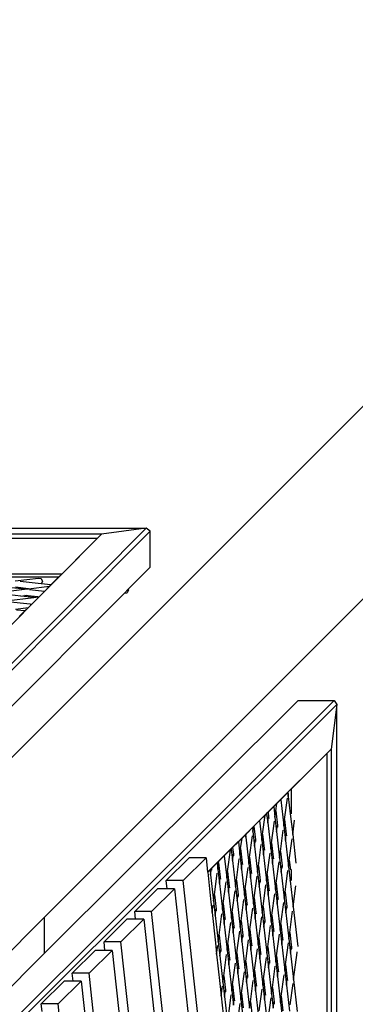
# Model space of a CAD drawing. Units: millimetres. Extents: x -819 to 2050, y 114 to 1415.
# Drawn here: x 944 to 973, y 721 to 808 of the extents above; entities that cross this region are included whole.
import ezdxf

# ---------------------------------------------------------------- set-up
doc = ezdxf.new("R2010")
doc.units = ezdxf.units.MM
doc.header["$MEASUREMENT"] = 0
doc.layers.add('VP-DIM', color=7, linetype='Continuous')
doc.layers.add('VP-HIC', color=6, linetype='Continuous')
doc.layers.add('VP-EQ', color=7, linetype='Continuous', true_color=0x8a3492)
doc.styles.get("Standard").update_dxf_attribs({"font": 'arial.ttf'})
doc.dimstyles.get("Standard").update_dxf_attribs({"dimtxt": 14, "dimasz": 20, "dimexe": 20, "dimexo": 50, "dimgap": 20, "dimtad": 0, "dimdec": 0, "dimzin": 0, "dimdsep": 46, "dimtxsty": 'Standard', "dimcen": -0.09, "dimadec": 0, "dimazin": 0, "dimtfac": 1, "dimtdec": 4, "dimtofl": 0, "dimtmove": 0, "dimatfit": 3, "dimfxl": 70, "dimfxlon": 1, "dimtolj": 1, "dimtzin": 0, "dimarcsym": 0})

# ---------------------------------------------------------------- blocks, each defined once
blk = doc.blocks.new('*D196')
at = {"layer": 'Defpoints', "color": 0}
for p in [(1494.183, 1268.69), (100.28, 631.308), (1494.183, 344.271)]:
    blk.add_point(p, dxfattribs=at)
at = {"layer": 'VP-DIM', "color": 0, "lineweight": -2}
for p, q in [((100.28, 1198.69), (100.28, 1288.69)), ((1494.183, 1198.69), (1494.183, 1288.69)), ((120.28, 1268.69), (741.551, 1268.69)), ((1474.183, 1268.69), (821.941, 1268.69))]:
    blk.add_line(p, q, dxfattribs=at)
at = {"layer": 'VP-DIM', "color": 0}
for points in [[(120.28, 1272.023), (120.28, 1265.357), (100.28, 1268.69)], [(1474.183, 1265.357), (1474.183, 1272.023), (1494.183, 1268.69)]]:
    blk.add_solid(points, dxfattribs=at)
at = {"layer": 'VP-DIM', "color": 0, "insert": (781.746, 1268.69), "char_height": 14, "attachment_point": 5}
blk.add_mtext('\\A1;1400', dxfattribs=at)
blk = doc.blocks.new('*D197')
at = {"layer": 'Defpoints', "color": 0}
for p in [(804.192, 880.813), (1881.41, 880.813), (1446.921, 277.025)]:
    blk.add_point(p, dxfattribs=at)
at = {"layer": 'VP-DIM', "color": 0, "lineweight": -2}
for p, q in [((1811.41, 880.813), (1901.41, 880.813)), ((1881.41, 860.813), (1881.41, 606.963)), ((1881.41, 297.025), (1881.41, 535.883)), ((1811.41, 277.025), (1901.41, 277.025))]:
    blk.add_line(p, q, dxfattribs=at)
at = {"layer": 'VP-DIM', "color": 0}
for points in [[(1884.743, 860.813), (1878.077, 860.813), (1881.41, 880.813)], [(1878.077, 297.025), (1884.743, 297.025), (1881.41, 277.025)]]:
    blk.add_solid(points, dxfattribs=at)
at = {"layer": 'VP-DIM', "color": 0, "insert": (1881.41, 571.423), "char_height": 14, "attachment_point": 5, "rotation": 90}
blk.add_mtext('\\A1;605', dxfattribs=at)
blk = doc.blocks.new('2602_')
at = {"color": 0}
for p, q in [((1098.793, 532.071), (1167.225, 600.504)), ((1175.711, 592.018), (1106.875, 523.183)), ((1044.135, 557.452), (1115.853, 557.452)), ((1068.285, 509.725), (1115.853, 557.452)), ((1115.853, 557.452), (1111.911, 556.929)), ((1116.202, 557.201), (1115.853, 557.452)), ((1116.202, 557.201), (1006.578, 447.21)), ((1111.911, 556.929), (1044.209, 556.929)), ((1044.258, 556.586), (1111.562, 556.586)), ((1101.086, 546.068), (1111.911, 556.929)), ((1111.562, 556.586), (1108.406, 553.419)), ((1111.562, 556.586), (1111.911, 556.929)), ((1116.202, 554.035), (1116.202, 557.201)), ((1114.26, 552.086), (1116.202, 554.035)), ((1108.406, 553.419), (1082.832, 553.419)), ((1101.14, 553.169), (1108.156, 553.169)), ((1104.307, 552.819), (1106.363, 553.065)), ((1106.363, 553.065), (1106.599, 553.039)), ((1108.156, 553.169), (1107.461, 552.471)), ((1108.406, 553.419), (1108.156, 553.169)), ((1105.125, 552.091), (1103.99, 552.217)), ((1105.483, 552.134), (1104.348, 552.259)), ((1106.606, 552.566), (1104.744, 552.771)), ((1105.483, 552.134), (1107.347, 552.357)), ((1106.599, 553.039), (1106.71, 552.77)), ((1106.71, 552.77), (1106.606, 552.566)), ((1107.461, 552.471), (1106.606, 552.566)), ((1107.347, 552.357), (1106.888, 551.897)), ((1107.461, 552.471), (1107.347, 552.357)), ((1094.312, 532.071), (1113.928, 551.752)), ((1102.708, 551.803), (1105.125, 552.091)), ((1104.808, 551.489), (1102.787, 551.712)), ((1103.526, 551.075), (1105.943, 551.364)), ((1104.808, 551.489), (1105.166, 551.532)), ((1105.943, 551.364), (1104.808, 551.489)), ((1105.125, 552.091), (1105.483, 552.134)), ((1105.166, 551.532), (1105.334, 551.552)), ((1106.301, 551.406), (1105.166, 551.532)), ((1106.888, 551.897), (1105.562, 552.043)), ((1105.943, 551.364), (1106.301, 551.406)), ((1106.413, 551.42), (1106.299, 551.306)), ((1106.301, 551.406), (1106.413, 551.42)), ((1106.888, 551.897), (1106.413, 551.42)), ((1113.928, 551.752), (1114.26, 552.086)), ((1113.928, 551.752), (1114.162, 551.78)), ((1114.286, 552.024), (1114.162, 551.78)), ((1114.26, 552.086), (1114.286, 552.024)), ((1105.626, 550.761), (1103.605, 550.984)), ((1104.344, 550.347), (1105.479, 550.483)), ((1105.479, 550.483), (1105.171, 550.174)), ((1105.743, 550.748), (1105.479, 550.483)), ((1105.626, 550.761), (1105.774, 550.779)), ((1105.743, 550.748), (1105.626, 550.761)), ((1105.774, 550.779), (1105.743, 550.748)), ((1106.204, 551.211), (1105.774, 550.779)), ((1106.299, 551.306), (1106.204, 551.211)), ((1105.171, 550.174), (1104.423, 550.256)), ((1105.171, 550.174), (1104.672, 549.673)), ((1132.392, 542.289), (1023.247, 433.509)), ((1084.916, 494.373), (1132.642, 541.94)), ((1106.875, 520.014), (1129.225, 542.289)), ((1129.225, 542.289), (1132.392, 542.289)), ((1132.642, 541.94), (1132.12, 537.998)), ((1132.392, 542.289), (1132.642, 541.94)), ((1132.642, 422.817), (1132.642, 541.94)), ((1121.258, 527.173), (1132.12, 537.998)), ((1131.776, 537.649), (1128.61, 534.493)), ((1131.776, 537.649), (1132.12, 537.998)), ((1131.776, 430.755), (1131.776, 537.649)), ((1132.12, 537.998), (1132.12, 427.608)), ((1128.317, 534.201), (1128.055, 533.94)), ((1128.357, 534.241), (1128.317, 534.201)), ((1128.317, 534.201), (1128.333, 534.06)), ((1128.333, 534.06), (1128.357, 534.241)), ((1128.333, 534.06), (1128.359, 533.834)), ((1128.359, 534.243), (1128.357, 534.241)), ((1128.61, 534.493), (1128.359, 534.243)), ((1128.359, 533.834), (1128.359, 534.243)), ((1128.61, 534.493), (1128.61, 532.3)), ((1127.339, 533.226), (1127.072, 532.96)), ((1127.252, 532.572), (1127.339, 533.226)), ((1127.694, 533.58), (1127.339, 533.226)), ((1127.703, 533.589), (1127.694, 533.58)), ((1127.694, 533.58), (1127.698, 533.551)), ((1127.698, 533.551), (1127.703, 533.589)), ((1127.698, 533.551), (1127.962, 531.256)), ((1128.055, 533.94), (1127.703, 533.589)), ((1128.034, 531.804), (1128.284, 533.691)), ((1128.359, 533.834), (1128.534, 532.311)), ((1126.449, 532.339), (1126.32, 532.211)), ((1126.571, 532.461), (1126.449, 532.339)), ((1126.449, 532.339), (1126.544, 531.516)), ((1127.072, 532.96), (1126.571, 532.461)), ((1126.571, 532.461), (1126.616, 532.064)), ((1127.072, 532.96), (1127.179, 532.024)), ((1127.179, 532.024), (1127.252, 532.572)), ((1127.252, 532.572), (1127.399, 531.296)), ((1128.534, 532.311), (1128.744, 530.489)), ((1125.826, 531.719), (1125.325, 531.219)), ((1126.32, 532.211), (1125.826, 531.719)), ((1125.826, 531.719), (1126.026, 529.988)), ((1126.098, 530.536), (1126.32, 532.211)), ((1126.544, 531.516), (1126.616, 532.064)), ((1126.544, 531.516), (1126.808, 529.221)), ((1126.616, 532.064), (1126.634, 531.914)), ((1126.881, 529.769), (1127.131, 531.656)), ((1127.179, 532.024), (1127.326, 530.748)), ((1127.962, 531.256), (1128.034, 531.804)), ((1128.034, 531.804), (1128.181, 530.528)), ((1128.744, 530.489), (1128.913, 531.76)), ((1124.647, 530.543), (1124.581, 530.478)), ((1124.608, 530.248), (1124.647, 530.543)), ((1124.758, 530.654), (1124.647, 530.543)), ((1125.204, 531.098), (1124.758, 530.654)), ((1125.301, 531.195), (1125.204, 531.098)), ((1125.204, 531.098), (1125.243, 530.756)), ((1125.243, 530.756), (1125.301, 531.195)), ((1125.243, 530.756), (1125.39, 529.48)), ((1125.325, 531.219), (1125.301, 531.195)), ((1125.325, 531.219), (1125.463, 530.028)), ((1126.026, 529.988), (1126.098, 530.536)), ((1126.098, 530.536), (1126.245, 529.26)), ((1127.326, 530.748), (1127.399, 531.296)), ((1127.326, 530.748), (1127.591, 528.453)), ((1127.399, 531.296), (1127.416, 531.146)), ((1127.663, 529.001), (1127.913, 530.888)), ((1127.962, 531.256), (1128.109, 529.98)), ((1128.109, 529.98), (1128.181, 530.528)), ((1128.181, 530.528), (1128.199, 530.378)), ((1123.959, 529.857), (1123.458, 529.358)), ((1124.283, 530.18), (1123.959, 529.857)), ((1123.959, 529.857), (1124.089, 528.721)), ((1124.162, 529.269), (1124.283, 530.18)), ((1124.581, 530.478), (1124.283, 530.18)), ((1124.581, 530.478), (1124.608, 530.248)), ((1124.608, 530.248), (1124.872, 527.953)), ((1124.944, 528.501), (1125.194, 530.388)), ((1125.39, 529.48), (1125.463, 530.028)), ((1125.463, 530.028), (1125.48, 529.878)), ((1126.026, 529.988), (1126.173, 528.712)), ((1126.808, 529.221), (1126.881, 529.769)), ((1126.881, 529.769), (1127.028, 528.492)), ((1128.109, 529.98), (1128.373, 527.685)), ((1128.446, 528.233), (1128.696, 530.12)), ((1128.744, 530.489), (1129.033, 527.985)), ((1123.254, 529.155), (1122.713, 528.616)), ((1123.008, 527.233), (1123.258, 529.12)), ((1123.336, 529.236), (1123.254, 529.155)), ((1123.458, 529.358), (1123.336, 529.236)), ((1123.336, 529.236), (1123.454, 528.212)), ((1123.458, 529.358), (1123.526, 528.76)), ((1124.089, 528.721), (1124.162, 529.269)), ((1124.162, 529.269), (1124.309, 527.992)), ((1125.39, 529.48), (1125.654, 527.185)), ((1125.727, 527.733), (1125.977, 529.62)), ((1126.173, 528.712), (1126.245, 529.26)), ((1126.245, 529.26), (1126.262, 529.111)), ((1126.509, 526.965), (1126.759, 528.852)), ((1126.808, 529.221), (1126.955, 527.944)), ((1127.591, 528.453), (1127.663, 529.001)), ((1127.663, 529.001), (1127.81, 527.725)), ((1117.613, 526.457), (1119.634, 528.452)), ((1121.119, 528.452), (1119.097, 526.457)), ((1121.119, 528.452), (1119.634, 528.452)), ((1121.119, 528.452), (1121.258, 527.173)), ((1122.091, 527.995), (1121.59, 527.492)), ((1122.245, 528.15), (1122.091, 527.995)), ((1122.091, 527.995), (1122.153, 527.453)), ((1122.153, 527.453), (1122.226, 528.001)), ((1122.226, 528.001), (1122.245, 528.15)), ((1122.226, 528.001), (1122.373, 526.725)), ((1122.713, 528.616), (1122.245, 528.15)), ((1122.713, 528.616), (1122.936, 526.685)), ((1123.454, 528.212), (1123.526, 528.76)), ((1123.454, 528.212), (1123.718, 525.917)), ((1123.526, 528.76), (1123.544, 528.611)), ((1123.791, 526.465), (1124.041, 528.352)), ((1124.089, 528.721), (1124.236, 527.444)), ((1124.236, 527.444), (1124.309, 527.992)), ((1124.309, 527.992), (1124.326, 527.843)), ((1124.872, 527.953), (1124.944, 528.501)), ((1124.872, 527.953), (1125.019, 526.677)), ((1124.944, 528.501), (1125.091, 527.225)), ((1126.173, 528.712), (1126.437, 526.417)), ((1126.955, 527.944), (1127.028, 528.492)), ((1126.955, 527.944), (1127.219, 525.649)), ((1127.028, 528.492), (1127.045, 528.343)), ((1127.292, 526.197), (1127.542, 528.084)), ((1127.591, 528.453), (1127.737, 527.177)), ((1128.373, 527.685), (1128.446, 528.233)), ((1128.446, 528.233), (1128.545, 527.37)), ((1121.258, 527.173), (1121.259, 527.166)), ((1121.468, 527.375), (1121.259, 527.166)), ((1121.259, 527.166), (1121.547, 524.526)), ((1121.59, 527.492), (1121.468, 527.375)), ((1121.468, 527.375), (1121.518, 526.944)), ((1121.518, 526.944), (1121.59, 527.492)), ((1121.59, 527.496), (1121.59, 527.492)), ((1121.59, 527.492), (1121.607, 527.343)), ((1121.854, 525.197), (1122.104, 527.084)), ((1122.153, 527.453), (1122.3, 526.177)), ((1122.936, 526.685), (1123.008, 527.233)), ((1123.008, 527.233), (1123.155, 525.957)), ((1124.236, 527.444), (1124.5, 525.149)), ((1124.573, 525.697), (1124.823, 527.584)), ((1125.019, 526.677), (1125.091, 527.225)), ((1125.091, 527.225), (1125.109, 527.075)), ((1125.654, 527.185), (1125.727, 527.733)), ((1125.654, 527.185), (1125.801, 525.909)), ((1125.727, 527.733), (1125.874, 526.457)), ((1127.737, 527.177), (1127.81, 527.725)), ((1127.737, 527.177), (1128.002, 524.882)), ((1127.81, 527.725), (1127.827, 527.575)), ((1128.074, 525.43), (1128.324, 527.317)), ((1128.373, 527.685), (1128.52, 526.409)), ((1128.61, 527.409), (1128.61, 526.436)), ((1117.694, 525.708), (1117.613, 526.457)), ((1119.097, 526.457), (1117.613, 526.457)), ((1132.912, 399.811), (1119.097, 526.457)), ((1121.518, 526.944), (1121.782, 524.649)), ((1122.3, 526.177), (1122.373, 526.725)), ((1122.373, 526.725), (1122.39, 526.575)), ((1122.637, 524.43), (1122.887, 526.316)), ((1122.936, 526.685), (1123.082, 525.409)), ((1123.718, 525.917), (1123.791, 526.465)), ((1123.791, 526.465), (1123.938, 525.189)), ((1125.019, 526.677), (1125.283, 524.382)), ((1125.356, 524.93), (1125.605, 526.816)), ((1125.801, 525.909), (1125.874, 526.457)), ((1125.874, 526.457), (1125.891, 526.307)), ((1126.437, 526.417), (1126.509, 526.965)), ((1126.437, 526.417), (1126.584, 525.141)), ((1126.509, 526.965), (1126.656, 525.689)), ((1127.219, 525.649), (1127.292, 526.197)), ((1127.292, 526.197), (1127.439, 524.921)), ((1128.52, 526.409), (1128.525, 526.448)), ((1128.52, 526.409), (1128.784, 524.114)), ((1114.832, 523.714), (1116.854, 525.708)), ((1118.338, 525.708), (1116.317, 523.714)), ((1117.694, 525.708), (1116.854, 525.708)), ((1118.338, 525.708), (1117.694, 525.708)), ((1118.338, 525.708), (1132.068, 399.837)), ((1122.3, 526.177), (1122.564, 523.882)), ((1123.082, 525.409), (1123.155, 525.957)), ((1123.082, 525.409), (1123.347, 523.114)), ((1123.155, 525.957), (1123.172, 525.807)), ((1123.419, 523.662), (1123.669, 525.549)), ((1123.718, 525.917), (1123.865, 524.641)), ((1124.5, 525.149), (1124.573, 525.697)), ((1124.573, 525.697), (1124.72, 524.421)), ((1125.801, 525.909), (1126.065, 523.614)), ((1126.138, 524.162), (1126.388, 526.049)), ((1126.584, 525.141), (1126.656, 525.689)), ((1126.656, 525.689), (1126.673, 525.539)), ((1127.219, 525.649), (1127.366, 524.373)), ((1128.002, 524.882), (1128.074, 525.43)), ((1128.074, 525.43), (1128.221, 524.153)), ((1128.784, 524.114), (1129.032, 525.986)), ((1121.547, 524.526), (1121.646, 523.621)), ((1121.782, 524.649), (1121.854, 525.197)), ((1121.782, 524.649), (1121.929, 523.373)), ((1121.854, 525.197), (1122.001, 523.921)), ((1123.865, 524.641), (1123.938, 525.189)), ((1123.865, 524.641), (1124.129, 522.346)), ((1123.938, 525.189), (1123.955, 525.039)), ((1124.202, 522.894), (1124.452, 524.781)), ((1124.5, 525.149), (1124.647, 523.873)), ((1125.283, 524.382), (1125.356, 524.93)), ((1125.356, 524.93), (1125.502, 523.653)), ((1126.584, 525.141), (1126.848, 522.846)), ((1126.92, 523.394), (1127.17, 525.281)), ((1127.366, 524.373), (1127.439, 524.921)), ((1127.439, 524.921), (1127.456, 524.771)), ((1127.703, 522.626), (1127.953, 524.513)), ((1128.002, 524.882), (1128.149, 523.605)), ((1114.905, 523.046), (1114.832, 523.714)), ((1116.317, 523.714), (1114.832, 523.714)), ((1129.821, 399.907), (1116.317, 523.714)), ((1121.646, 523.621), (1121.733, 524.281)), ((1121.646, 523.621), (1121.936, 520.956)), ((1121.929, 523.373), (1122.001, 523.921)), ((1122.001, 523.921), (1122.018, 523.771)), ((1122.564, 523.882), (1122.637, 524.43)), ((1122.564, 523.882), (1122.711, 522.605)), ((1122.637, 524.43), (1122.784, 523.153)), ((1123.347, 523.114), (1123.419, 523.662)), ((1123.419, 523.662), (1123.566, 522.385)), ((1124.647, 523.873), (1124.72, 524.421)), ((1124.647, 523.873), (1124.912, 521.578)), ((1124.72, 524.421), (1124.737, 524.271)), ((1124.984, 522.126), (1125.234, 524.013)), ((1125.283, 524.382), (1125.43, 523.105)), ((1125.43, 523.105), (1125.502, 523.653)), ((1125.502, 523.653), (1125.52, 523.504)), ((1126.065, 523.614), (1126.138, 524.162)), ((1126.065, 523.614), (1126.212, 522.338)), ((1126.138, 524.162), (1126.285, 522.886)), ((1127.366, 524.373), (1127.63, 522.078)), ((1128.149, 523.605), (1128.221, 524.153)), ((1128.149, 523.605), (1128.413, 521.31)), ((1128.221, 524.153), (1128.238, 524.004)), ((1128.485, 521.858), (1128.735, 523.745)), ((1128.784, 524.114), (1129.184, 520.637)), ((1106.875, 523.183), (1079.193, 495.501)), ((1106.875, 523.183), (1106.875, 520.014)), ((1112.134, 521.051), (1114.156, 523.046)), ((1115.64, 523.046), (1113.619, 521.051)), ((1114.905, 523.046), (1114.156, 523.046)), ((1115.64, 523.046), (1114.905, 523.046)), ((1115.64, 523.046), (1129.068, 399.931)), ((1121.929, 523.373), (1122.193, 521.078)), ((1122.265, 521.626), (1122.515, 523.513)), ((1122.711, 522.605), (1122.784, 523.153)), ((1122.784, 523.153), (1122.801, 523.004)), ((1123.048, 520.858), (1123.298, 522.745)), ((1123.347, 523.114), (1123.494, 521.837)), ((1124.129, 522.346), (1124.202, 522.894)), ((1124.202, 522.894), (1124.349, 521.618)), ((1125.43, 523.105), (1125.694, 520.81)), ((1125.767, 521.358), (1126.017, 523.245)), ((1126.212, 522.338), (1126.285, 522.886)), ((1126.285, 522.886), (1126.302, 522.736)), ((1126.848, 522.846), (1126.92, 523.394)), ((1126.848, 522.846), (1126.995, 521.57)), ((1126.92, 523.394), (1127.067, 522.118)), ((1122.711, 522.605), (1122.975, 520.31)), ((1123.494, 521.837), (1123.566, 522.385)), ((1123.566, 522.385), (1123.583, 522.236)), ((1123.83, 520.09), (1124.08, 521.977)), ((1124.129, 522.346), (1124.276, 521.07)), ((1124.912, 521.578), (1124.984, 522.126)), ((1124.984, 522.126), (1125.131, 520.85)), ((1126.212, 522.338), (1126.477, 520.043)), ((1126.549, 520.591), (1126.799, 522.477)), ((1126.995, 521.57), (1127.067, 522.118)), ((1127.067, 522.118), (1127.085, 521.968)), ((1127.63, 522.078), (1127.703, 522.626)), ((1127.63, 522.078), (1127.777, 520.802)), ((1127.703, 522.626), (1127.85, 521.35)), ((1128.413, 521.31), (1128.485, 521.858)), ((1128.485, 521.858), (1128.61, 520.778)), ((1112.218, 520.286), (1112.134, 521.051)), ((1113.619, 521.051), (1112.134, 521.051)), ((1126.821, 400.001), (1113.619, 521.051)), ((1122.193, 521.078), (1122.265, 521.626)), ((1122.193, 521.078), (1122.34, 519.802)), ((1122.265, 521.626), (1122.412, 520.35)), ((1123.494, 521.837), (1123.758, 519.542)), ((1124.276, 521.07), (1124.349, 521.618)), ((1124.276, 521.07), (1124.54, 518.775)), ((1124.349, 521.618), (1124.366, 521.468)), ((1124.613, 519.323), (1124.863, 521.21)), ((1124.912, 521.578), (1125.059, 520.302)), ((1125.694, 520.81), (1125.767, 521.358)), ((1125.767, 521.358), (1125.914, 520.082)), ((1126.995, 521.57), (1127.259, 519.275)), ((1127.332, 519.823), (1127.582, 521.71)), ((1127.777, 520.802), (1127.85, 521.35)), ((1127.85, 521.35), (1127.867, 521.2)), ((1128.413, 521.31), (1128.56, 520.034)), ((1109.338, 518.292), (1111.359, 520.286)), ((1112.843, 520.286), (1110.822, 518.292)), ((1112.218, 520.286), (1111.359, 520.286)), ((1112.843, 520.286), (1112.218, 520.286)), ((1112.843, 520.286), (1125.959, 400.028)), ((1121.936, 520.956), (1122.045, 519.96)), ((1122.045, 519.96), (1122.144, 520.71)), ((1122.34, 519.802), (1122.412, 520.35)), ((1122.412, 520.35), (1122.43, 520.2)), ((1122.975, 520.31), (1123.048, 520.858)), ((1122.975, 520.31), (1123.122, 519.034)), ((1123.048, 520.858), (1123.195, 519.582)), ((1125.059, 520.302), (1125.131, 520.85)), ((1125.059, 520.302), (1125.323, 518.007)), ((1125.131, 520.85), (1125.148, 520.7)), ((1125.395, 518.555), (1125.645, 520.442)), ((1125.694, 520.81), (1125.841, 519.534)), ((1126.477, 520.043), (1126.549, 520.591)), ((1126.549, 520.591), (1126.696, 519.314)), ((1127.777, 520.802), (1128.041, 518.507)), ((1128.114, 519.055), (1128.364, 520.942)), ((1128.56, 520.034), (1128.61, 520.412)), ((1128.61, 520.778), (1128.61, 520.412)), ((1128.61, 520.778), (1128.632, 520.582)), ((1128.61, 520.412), (1128.632, 520.582)), ((1128.632, 520.582), (1128.65, 520.432)), ((1129.136, 520.096), (1129.146, 520.174)), ((1079.193, 492.424), (1106.875, 520.014)), ((1122.045, 519.96), (1122.326, 517.387)), ((1122.34, 519.802), (1122.604, 517.507)), ((1122.677, 518.055), (1122.927, 519.942)), ((1123.122, 519.034), (1123.195, 519.582)), ((1123.195, 519.582), (1123.212, 519.432)), ((1123.758, 519.542), (1123.83, 520.09)), ((1123.758, 519.542), (1123.905, 518.266)), ((1123.83, 520.09), (1123.977, 518.814)), ((1124.54, 518.775), (1124.613, 519.323)), ((1124.613, 519.323), (1124.76, 518.046)), ((1125.841, 519.534), (1125.914, 520.082)), ((1125.841, 519.534), (1126.105, 517.239)), ((1125.914, 520.082), (1125.931, 519.932)), ((1126.178, 517.787), (1126.428, 519.674)), ((1126.477, 520.043), (1126.623, 518.766)), ((1126.623, 518.766), (1126.696, 519.314)), ((1126.696, 519.314), (1126.713, 519.165)), ((1127.259, 519.275), (1127.332, 519.823)), ((1127.259, 519.275), (1127.406, 517.998)), ((1127.332, 519.823), (1127.479, 518.546)), ((1128.56, 520.034), (1128.824, 517.739)), ((1128.824, 517.739), (1129.136, 520.096)), ((1123.122, 519.034), (1123.387, 516.739)), ((1123.459, 517.287), (1123.709, 519.174)), ((1123.905, 518.266), (1123.977, 518.814)), ((1123.977, 518.814), (1123.995, 518.665)), ((1124.242, 516.519), (1124.491, 518.406)), ((1124.54, 518.775), (1124.687, 517.498)), ((1125.323, 518.007), (1125.395, 518.555)), ((1125.395, 518.555), (1125.542, 517.279)), ((1126.623, 518.766), (1126.888, 516.471)), ((1126.96, 517.019), (1127.21, 518.906)), ((1127.406, 517.998), (1127.479, 518.546)), ((1127.479, 518.546), (1127.496, 518.397)), ((1128.041, 518.507), (1128.114, 519.055)), ((1128.041, 518.507), (1128.188, 517.231)), ((1128.114, 519.055), (1128.261, 517.779)), ((1106.608, 515.598), (1108.629, 517.593)), ((1110.114, 517.593), (1108.092, 515.598)), ((1109.414, 517.593), (1108.629, 517.593)), ((1109.414, 517.593), (1109.338, 518.292)), ((1110.822, 518.292), (1109.338, 518.292)), ((1110.114, 517.593), (1109.414, 517.593)), ((1110.114, 517.593), (1122.924, 400.124)), ((1123.711, 400.099), (1110.822, 518.292)), ((1122.604, 517.507), (1122.677, 518.055)), ((1122.677, 518.055), (1122.824, 516.779)), ((1123.905, 518.266), (1124.169, 515.971)), ((1124.687, 517.498), (1124.76, 518.046)), ((1124.76, 518.046), (1124.777, 517.897)), ((1125.024, 515.751), (1125.274, 517.638)), ((1125.323, 518.007), (1125.47, 516.731)), ((1126.105, 517.239), (1126.178, 517.787)), ((1126.178, 517.787), (1126.325, 516.511)), ((1127.406, 517.998), (1127.67, 515.703)), ((1127.743, 516.251), (1127.993, 518.138)), ((1128.188, 517.231), (1128.261, 517.779)), ((1128.261, 517.779), (1128.278, 517.629)), ((1128.824, 517.739), (1129.151, 514.897)), ((1122.326, 517.387), (1122.444, 516.3)), ((1122.444, 516.3), (1122.555, 517.138)), ((1122.604, 517.507), (1122.751, 516.231)), ((1122.751, 516.231), (1122.824, 516.779)), ((1122.824, 516.779), (1122.841, 516.629)), ((1123.387, 516.739), (1123.459, 517.287)), ((1123.387, 516.739), (1123.533, 515.463)), ((1123.459, 517.287), (1123.606, 516.011)), ((1124.687, 517.498), (1124.951, 515.203)), ((1125.47, 516.731), (1125.542, 517.279)), ((1125.47, 516.731), (1125.734, 514.436)), ((1125.542, 517.279), (1125.56, 517.129)), ((1125.806, 514.984), (1126.056, 516.871)), ((1126.105, 517.239), (1126.252, 515.963)), ((1126.888, 516.471), (1126.96, 517.019)), ((1126.96, 517.019), (1127.107, 515.743)), ((1128.188, 517.231), (1128.453, 514.936)), ((1128.525, 515.484), (1128.775, 517.371)), ((1122.444, 516.3), (1122.715, 513.817)), ((1122.751, 516.231), (1123.015, 513.936)), ((1123.088, 514.484), (1123.338, 516.37)), ((1123.533, 515.463), (1123.606, 516.011)), ((1123.606, 516.011), (1123.623, 515.861)), ((1124.169, 515.971), (1124.242, 516.519)), ((1124.169, 515.971), (1124.316, 514.695)), ((1124.242, 516.519), (1124.388, 515.243)), ((1126.252, 515.963), (1126.325, 516.511)), ((1126.252, 515.963), (1126.516, 513.668)), ((1126.325, 516.511), (1126.342, 516.361)), ((1126.589, 514.216), (1126.839, 516.103)), ((1126.888, 516.471), (1127.035, 515.195)), ((1127.67, 515.703), (1127.743, 516.251)), ((1127.743, 516.251), (1127.89, 514.975)), ((1106.684, 514.899), (1106.608, 515.598)), ((1108.092, 515.598), (1106.608, 515.598)), ((1120.677, 400.194), (1108.092, 515.598)), ((1123.87, 513.716), (1124.12, 515.603)), ((1124.951, 515.203), (1125.024, 515.751)), ((1125.024, 515.751), (1125.171, 514.475)), ((1127.035, 515.195), (1127.107, 515.743)), ((1127.107, 515.743), (1127.124, 515.593)), ((1127.67, 515.703), (1127.817, 514.427))]:
    blk.add_line(p, q, dxfattribs=at)
blk = doc.blocks.new('2602_2D')
at = {"layer": 'VP-EQ', "color": 0}
blk.add_circle((827.198, 619.061), 260.89, dxfattribs=at)
blk.add_blockref('2602_', (-160.839, 205.516), dxfattribs=at)
blk = doc.blocks.new('*D203')
at = {"layer": 'Defpoints', "color": 0}
for p in [(-103.378, 1394.774), (-103.378, 591.625), (1679.046, 285.914)]:
    blk.add_point(p, dxfattribs=at)
at = {"layer": 'VP-DIM', "color": 0, "lineweight": -2}
for p, q in [((-103.378, 1324.774), (-103.378, 1414.774)), ((1679.046, 1324.774), (1679.046, 1414.774)), ((-83.378, 1394.774), (743.788, 1394.774)), ((1659.046, 1394.774), (824.08, 1394.774))]:
    blk.add_line(p, q, dxfattribs=at)
at = {"layer": 'VP-DIM', "color": 0}
for points in [[(-83.378, 1398.107), (-83.378, 1391.44), (-103.378, 1394.774)], [(1659.046, 1391.44), (1659.046, 1398.107), (1679.046, 1394.774)]]:
    blk.add_solid(points, dxfattribs=at)
at = {"layer": 'VP-DIM', "color": 0, "insert": (783.934, 1394.774), "char_height": 14, "attachment_point": 5}
blk.add_mtext('\\A1;1782', dxfattribs=at)
blk = doc.blocks.new('*D204')
at = {"layer": 'Defpoints', "color": 0}
for p in [(804.691, 1033.873), (2029.946, 1033.873), (1530.631, 117.026)]:
    blk.add_point(p, dxfattribs=at)
at = {"layer": 'VP-DIM', "color": 0, "lineweight": -2}
for p, q in [((1959.946, 1033.873), (2049.946, 1033.873)), ((2029.946, 1013.873), (2029.946, 607.897)), ((2029.946, 137.026), (2029.946, 537.013)), ((1959.946, 117.026), (2049.946, 117.026))]:
    blk.add_line(p, q, dxfattribs=at)
at = {"layer": 'VP-DIM', "color": 0}
for points in [[(2033.28, 1013.873), (2026.613, 1013.873), (2029.946, 1033.873)], [(2026.613, 137.026), (2033.28, 137.026), (2029.946, 117.026)]]:
    blk.add_solid(points, dxfattribs=at)
at = {"layer": 'VP-DIM', "color": 0, "insert": (2029.946, 572.455), "char_height": 14, "attachment_point": 5, "rotation": 90}
blk.add_mtext('\\A1;917', dxfattribs=at)

msp = doc.modelspace()

# ---------------------------------------------------------------- linework, layer by layer
at = {"layer": 'VP-HIC', "color": 3}
msp.add_circle((827.198, 619.061), 260.89, dxfattribs=at)
at = {"layer": 'VP-HIC', "color": 4}
msp.add_circle((827.198, 619.061), 260.89, dxfattribs=at)
msp.add_circle((827.198, 619.061), 260.89, dxfattribs=at)

# ---------------------------------------------------------------- block references
at = {"layer": 'VP-EQ', "color": 0}
msp.add_blockref('2602_2D', (0, 0), dxfattribs=at)

# ---------------------------------------------------------------- dimensions: what is measured, and where the dimension line sits
at = {"layer": 'VP-DIM', "color": 0}
dim = msp.add_linear_dim(base=(-103.378, 1394.774), p1=(1679.046, 285.914), p2=(-103.378, 591.625), dimstyle='Standard', dxfattribs=at)
dim.commit()
dim.dimension.update_dxf_attribs({"geometry": '*D203', "text_midpoint": (783.934, 1394.774), "dimtype": 160})
dim = msp.add_linear_dim(base=(1494.183, 1268.69), p1=(100.28, 631.308), p2=(1494.183, 344.271), text='1400', dimstyle='Standard', dxfattribs=at)
dim.commit()
dim.dimension.update_dxf_attribs({"geometry": '*D196', "text_midpoint": (781.746, 1268.69), "dimtype": 160})
dim = msp.add_linear_dim(base=(2029.946, 1033.873), p1=(1530.631, 117.026), p2=(804.691, 1033.873), angle=90, dimstyle='Standard', dxfattribs=at)
dim.commit()
dim.dimension.update_dxf_attribs({"geometry": '*D204', "text_midpoint": (2029.946, 572.455), "dimtype": 160})
dim = msp.add_linear_dim(base=(1881.41, 880.813), p1=(1446.921, 277.025), p2=(804.192, 880.813), angle=90, text='605', dimstyle='Standard', dxfattribs=at)
dim.commit()
dim.dimension.update_dxf_attribs({"geometry": '*D197', "text_midpoint": (1881.41, 571.423), "dimtype": 160})

doc.saveas('drawing.dxf')
